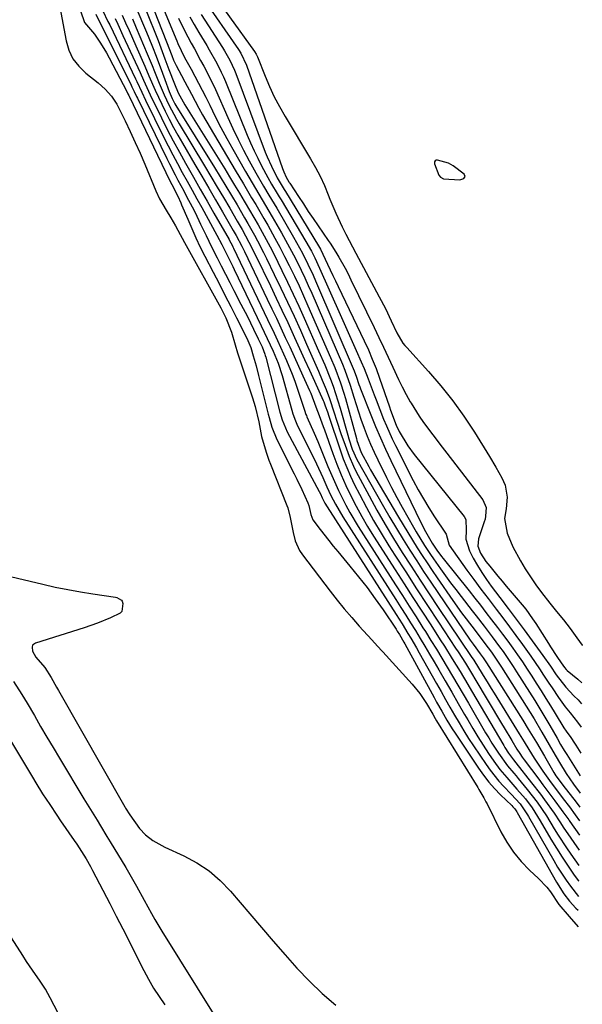
# Model space of a CAD drawing. Units: inches. Extents: x 1883932 to 1889128, y 379148 to 384385.
# Drawn here: x 1888904 to 1889073, y 380614 to 380908 of the extents above; entities that cross this region are included whole.
import ezdxf

# ---------------------------------------------------------------- set-up
doc = ezdxf.new("R2010")
doc.units = ezdxf.units.IN
doc.header["$MEASUREMENT"] = 0
for name, color, linetype in [('1', 7, 'Continuous'), ('7', 7, 'Continuous'), ('8', 7, 'Continuous')]:
    doc.layers.add(name, color=color, linetype=linetype)

msp = doc.modelspace()

# ---------------------------------------------------------------- linework, layer by layer
at = {"layer": '1', "color": 18}
msp.add_polyline3d([(1889032.79, 380865.42, 1628), (1889029.48, 380866.35, 1628), (1889029.08, 380866.3, 1628), (1889028.78, 380866.15, 1628), (1889028.63, 380865.86, 1628), (1889028.61, 380865.2, 1628), (1889029.88, 380861.87, 1628), (1889030.38, 380861.24, 1628), (1889031.26, 380860.71, 1628), (1889036.22, 380860.42, 1628), (1889037.33, 380860.83, 1628), (1889037.74, 380861.46, 1628), (1889037.43, 380862.15, 1628), (1889034.14, 380864.62, 1628), (1889032.79, 380865.42, 1628)], dxfattribs=at)
at = {"layer": '7', "color": 18}
for points in [[(1888959.28, 380914.93, 1632), (1888969.9, 380899.42, 1632), (1888970.61, 380898.31, 1632), (1888972.3, 380894.77, 1632), (1888983.06, 380863.85, 1632), (1888983.47, 380862.8, 1632), (1888984.22, 380861.22, 1632), (1888984.99, 380859.89, 1632), (1888985.13, 380859.67, 1632), (1888985.27, 380859.45, 1632), (1888987.88, 380855.44, 1632), (1888989.33, 380853.23, 1632), (1888990.8, 380851.02, 1632), (1888992.29, 380848.83, 1632), (1888993.79, 380846.65, 1632), (1888996.79, 380842.32, 1632), (1888997.37, 380841.46, 1632), (1888999.03, 380838.85, 1632), (1888999.94, 380837.33, 1632), (1889001.84, 380833.99, 1632), (1889002.73, 380832.29, 1632), (1889003.59, 380830.57, 1632), (1889010.51, 380816.27, 1632), (1889011.93, 380813.31, 1632), (1889013.33, 380810.35, 1632), (1889014.72, 380807.37, 1632), (1889016.09, 380804.39, 1632), (1889017.79, 380800.74, 1632), (1889018.91, 380798.47, 1632), (1889020.1, 380796.23, 1632), (1889021.33, 380794.02, 1632), (1889021.56, 380793.63, 1632), (1889023.99, 380789.71, 1632), (1889025.31, 380787.81, 1632), (1889028.08, 380784.12, 1632), (1889030.9, 380780.46, 1632), (1889032.31, 380778.63, 1632), (1889043.07, 380764.69, 1632), (1889044.03, 380762.38, 1632), (1889043.91, 380759.79, 1632), (1889043.72, 380758.94, 1632), (1889043.47, 380758.1, 1632), (1889041.72, 380752.99, 1632), (1889041.58, 380750.81, 1632), (1889042.35, 380748.76, 1632), (1889043.95, 380746.26, 1632), (1889045.13, 380744.82, 1632), (1889047.6, 380741.85, 1632), (1889048.83, 380740.37, 1632), (1889050.08, 380738.89, 1632), (1889054.81, 380733.28, 1632), (1889055.91, 380731.91, 1632), (1889057.98, 380729.09, 1632), (1889058.95, 380727.63, 1632), (1889062.72, 380721.7, 1632), (1889063.35, 380720.72, 1632), (1889065.26, 380717.8, 1632), (1889066.54, 380715.86, 1632), (1889067.51, 380714.47, 1632), (1889067.99, 380713.95, 1632), (1889068.34, 380713.63, 1632), (1889071.49, 380710.96, 1632), (1889072.67, 380709.87, 1632)], [(1888922.62, 380911.03, 1658), (1888923.86, 380907.51, 1658), (1888925.65, 380905.49, 1658), (1888926.76, 380904.06, 1658), (1888928.62, 380901.37, 1658), (1888930.38, 380898.48, 1658), (1888931.2, 380897, 1658), (1888936.45, 380886.93, 1658), (1888936.82, 380886.21, 1658), (1888937.08, 380885.68, 1658), (1888937.17, 380885.5, 1658), (1888949.4, 380860.14, 1658), (1888949.95, 380859.03, 1658), (1888951.73, 380855.55, 1658), (1888952.62, 380853.61, 1658), (1888952.9, 380852.96, 1658), (1888954.7, 380848.65, 1658), (1888955.91, 380845.85, 1658), (1888957.17, 380843.08, 1658), (1888958.49, 380840.34, 1658), (1888959.86, 380837.61, 1658), (1888962.35, 380832.8, 1658), (1888964.1, 380829.39, 1658), (1888965.86, 380825.97, 1658), (1888967.6, 380822.55, 1658), (1888969.34, 380819.13, 1658), (1888972.42, 380813.05, 1658), (1888973.56, 380810.28, 1658), (1888974.32, 380807.77, 1658), (1888975.16, 380804.83, 1658), (1888975.94, 380801.88, 1658), (1888978.83, 380790.3, 1658), (1888979.09, 380789.33, 1658), (1888979.93, 380786.44, 1658), (1888981.43, 380782.74, 1658), (1888986.59, 380772.43, 1658), (1888987.36, 380770.87, 1658), (1888988.85, 380767.75, 1658), (1888990.68, 380763.76, 1658), (1888990.96, 380763, 1658), (1888991.54, 380760.27, 1658), (1888992.18, 380758.68, 1658), (1888994.36, 380755.79, 1658), (1888996.96, 380752.48, 1658), (1888998.29, 380750.84, 1658), (1888999.63, 380749.22, 1658), (1889003.28, 380744.85, 1658), (1889005.88, 380741.66, 1658), (1889008.41, 380738.41, 1658), (1889010.83, 380735.08, 1658), (1889013.2, 380731.71, 1658), (1889017.1, 380725.95, 1658), (1889017.46, 380725.42, 1658), (1889018.14, 380724.34, 1658), (1889019.44, 380722.12, 1658), (1889019.75, 380721.56, 1658), (1889028.49, 380705.51, 1658), (1889029.24, 380704.15, 1658), (1889030.74, 380701.43, 1658), (1889032.28, 380698.74, 1658), (1889033.9, 380696.1, 1658), (1889034.76, 380694.8, 1658), (1889041.79, 380684.37, 1658), (1889043.3, 380682.27, 1658), (1889044.89, 380680.23, 1658), (1889046.6, 380678.3, 1658), (1889048.39, 380676.43, 1658), (1889051.74, 380673.15, 1658), (1889052.09, 380672.8, 1658), (1889052.65, 380672.21, 1658), (1889053.08, 380671.62, 1658), (1889053.27, 380671.31, 1658), (1889053.37, 380671.15, 1658), (1889065.09, 380650.22, 1658), (1889067.32, 380646.72, 1658), (1889069.02, 380644.53, 1658), (1889070.9, 380642.51, 1658), (1889071.64, 380641.83, 1658)], [(1888927.23, 380909.99, 1656), (1888937.76, 380888.78, 1656), (1888938, 380888.3, 1656), (1888938.71, 380886.84, 1656), (1888939.41, 380885.38, 1656), (1888939.65, 380884.89, 1656), (1888948.44, 380866.85, 1656), (1888949.26, 380865.21, 1656), (1888950.94, 380861.95, 1656), (1888951.8, 380860.33, 1656), (1888953.54, 380857.11, 1656), (1888954.39, 380855.48, 1656), (1888956.03, 380852.35, 1656), (1888956.9, 380850.65, 1656), (1888958.57, 380847.23, 1656), (1888960.2, 380843.78, 1656), (1888961.02, 380842.06, 1656), (1888962.72, 380838.65, 1656), (1888963.5, 380837.13, 1656), (1888964.77, 380834.67, 1656), (1888966.03, 380832.21, 1656), (1888967.3, 380829.76, 1656), (1888968.57, 380827.31, 1656), (1888970.66, 380823.26, 1656), (1888972.58, 380819.5, 1656), (1888973.52, 380817.61, 1656), (1888974.45, 380815.72, 1656), (1888975.83, 380812.85, 1656), (1888976.96, 380810.46, 1656), (1888977.82, 380808.28, 1656), (1888977.95, 380807.83, 1656), (1888978.08, 380807.38, 1656), (1888982.34, 380790.9, 1656), (1888983, 380788.65, 1656), (1888984.49, 380785.06, 1656), (1888994.06, 380767.2, 1656), (1888994.45, 380766.44, 1656), (1888995, 380765.27, 1656), (1888995.78, 380763.7, 1656), (1888996.44, 380762.56, 1656), (1889017.09, 380730.39, 1656), (1889018.89, 380727.54, 1656), (1889020.66, 380724.68, 1656), (1889021.52, 380723.24, 1656), (1889023.22, 380720.34, 1656), (1889024.05, 380718.88, 1656), (1889029.22, 380709.69, 1656), (1889030.55, 380707.33, 1656), (1889031.88, 380704.97, 1656), (1889033.22, 380702.61, 1656), (1889034.56, 380700.25, 1656), (1889035.93, 380697.91, 1656), (1889037.33, 380695.59, 1656), (1889038.79, 380693.3, 1656), (1889040.28, 380691.04, 1656), (1889044.06, 380685.45, 1656), (1889045.27, 380683.75, 1656), (1889047.89, 380680.51, 1656), (1889049.29, 380678.96, 1656), (1889051.54, 380676.61, 1656), (1889054.22, 380673.7, 1656), (1889056.45, 380670.44, 1656), (1889056.78, 380669.87, 1656), (1889064.27, 380656.76, 1656), (1889065.46, 380654.77, 1656), (1889067.98, 380650.9, 1656), (1889069.31, 380649.02, 1656), (1889071.71, 380646.01, 1656)], [(1888929.34, 380911.03, 1654), (1888930.85, 380907.85, 1654), (1888931.35, 380906.79, 1654), (1888939.09, 380890.65, 1654), (1888939.47, 380889.86, 1654), (1888940.97, 380886.67, 1654), (1888942.11, 380884.29, 1654), (1888947.51, 380873.3, 1654), (1888948.86, 380870.62, 1654), (1888950.23, 380867.94, 1654), (1888951.64, 380865.29, 1654), (1888953.08, 380862.66, 1654), (1888954.54, 380860.03, 1654), (1888956, 380857.4, 1654), (1888957.45, 380854.77, 1654), (1888958.9, 380852.14, 1654), (1888963.46, 380843.84, 1654), (1888964.92, 380841.05, 1654), (1888966.81, 380837.35, 1654), (1888967.85, 380835.3, 1654), (1888968.25, 380834.47, 1654), (1888968.66, 380833.64, 1654), (1888976.74, 380816.79, 1654), (1888978.53, 380813.01, 1654), (1888980.27, 380809.2, 1654), (1888981.75, 380805.58, 1654), (1888982.96, 380801.87, 1654), (1888985.88, 380791.51, 1654), (1888986.2, 380790.43, 1654), (1888986.95, 380788.32, 1654), (1888987.18, 380787.81, 1654), (1888987.42, 380787.3, 1654), (1888993.27, 380775.42, 1654), (1888995.17, 380771.37, 1654), (1888996.38, 380768.61, 1654), (1888997.6, 380765.97, 1654), (1888998.92, 380763.38, 1654), (1889001.12, 380759.63, 1654), (1889017.03, 380734.81, 1654), (1889018.5, 380732.5, 1654), (1889019.97, 380730.19, 1654), (1889021.43, 380727.87, 1654), (1889022.88, 380725.55, 1654), (1889024.31, 380723.22, 1654), (1889025.73, 380720.89, 1654), (1889027.13, 380718.53, 1654), (1889028.51, 380716.17, 1654), (1889029.87, 380713.82, 1654), (1889031.81, 380710.47, 1654), (1889033.75, 380707.11, 1654), (1889035.68, 380703.76, 1654), (1889037.62, 380700.4, 1654), (1889038.53, 380698.81, 1654), (1889040.03, 380696.27, 1654), (1889041.57, 380693.75, 1654), (1889043.17, 380691.26, 1654), (1889044.8, 380688.79, 1654), (1889046.37, 380686.47, 1654), (1889048.2, 380683.97, 1654), (1889050.2, 380681.6, 1654), (1889053.29, 380678.12, 1654), (1889055.79, 380675.22, 1654), (1889057.83, 380672.47, 1654), (1889060.25, 380668.59, 1654), (1889063.42, 380663.17, 1654), (1889065.09, 380660.41, 1654), (1889066.81, 380657.69, 1654), (1889068.6, 380655.01, 1654), (1889070.44, 380652.36, 1654), (1889071.66, 380650.67, 1654), (1889071.77, 380650.51, 1654)], [(1888933.02, 380908.71, 1652), (1888933.79, 380907.02, 1652), (1888935.34, 380903.65, 1652), (1888940.45, 380892.54, 1652), (1888941.47, 380890.32, 1652), (1888942.98, 380887, 1652), (1888944.01, 380884.79, 1652), (1888944.55, 380883.7, 1652), (1888946.87, 380878.98, 1652), (1888948.6, 380875.55, 1652), (1888950.37, 380872.14, 1652), (1888952.21, 380868.76, 1652), (1888954.08, 380865.41, 1652), (1888956.44, 380861.29, 1652), (1888958.49, 380857.69, 1652), (1888960.54, 380854.09, 1652), (1888962.58, 380850.49, 1652), (1888967.08, 380842.57, 1652), (1888967.25, 380842.25, 1652), (1888967.59, 380841.63, 1652), (1888968.08, 380840.67, 1652), (1888968.24, 380840.35, 1652), (1888968.4, 380840.03, 1652), (1888977.64, 380820.75, 1652), (1888978.62, 380818.69, 1652), (1888980.56, 380814.57, 1652), (1888981.58, 380812.38, 1652), (1888983.41, 380808.36, 1652), (1888984.29, 380806.34, 1652), (1888986, 380802.28, 1652), (1888986.8, 380800.22, 1652), (1888988.21, 380796.05, 1652), (1888989.64, 380791.47, 1652), (1888990.1, 380790.19, 1652), (1888990.23, 380789.87, 1652), (1888990.36, 380789.56, 1652), (1888992.55, 380784.62, 1652), (1888993.62, 380782.15, 1652), (1888994.68, 380779.67, 1652), (1888995.71, 380777.17, 1652), (1888996.71, 380774.67, 1652), (1888997.82, 380771.95, 1652), (1888999.83, 380767.46, 1652), (1889002.04, 380763.07, 1652), (1889003.22, 380760.91, 1652), (1889005.77, 380756.7, 1652), (1889016.95, 380739.24, 1652), (1889019, 380736.04, 1652), (1889021.05, 380732.83, 1652), (1889023.1, 380729.62, 1652), (1889025.14, 380726.41, 1652), (1889025.88, 380725.25, 1652), (1889027.54, 380722.61, 1652), (1889029.19, 380719.96, 1652), (1889030.81, 380717.29, 1652), (1889032.42, 380714.62, 1652), (1889034.01, 380711.93, 1652), (1889035.6, 380709.24, 1652), (1889037.17, 380706.55, 1652), (1889038.75, 380703.85, 1652), (1889043.91, 380694.98, 1652), (1889044.84, 380693.42, 1652), (1889045.79, 380691.87, 1652), (1889047.78, 380688.83, 1652), (1889050.48, 380685.08, 1652), (1889052.37, 380682.83, 1652), (1889053, 380682.08, 1652), (1889053.63, 380681.32, 1652), (1889056.36, 380678.03, 1652), (1889059.34, 380674.15, 1652), (1889062.08, 380670.08, 1652), (1889064.46, 380666.24, 1652), (1889065.65, 380664.32, 1652), (1889068.12, 380660.54, 1652), (1889069.4, 380658.67, 1652), (1889071.85, 380655.2, 1652)], [(1888938.18, 380908.6, 1648), (1888939.3, 380905.99, 1648), (1888940.42, 380903.38, 1648), (1888941.52, 380900.77, 1648), (1888942.61, 380898.15, 1648), (1888944.06, 380894.65, 1648), (1888944.78, 380892.9, 1648), (1888946.2, 380889.4, 1648), (1888947.66, 380885.92, 1648), (1888949.04, 380882.94, 1648), (1888951.33, 380878.59, 1648), (1888952.16, 380877.17, 1648), (1888959.78, 380864.59, 1648), (1888961.67, 380861.44, 1648), (1888963.56, 380858.28, 1648), (1888965.43, 380855.12, 1648), (1888967.29, 380851.95, 1648), (1888969.55, 380848.08, 1648), (1888970.98, 380845.58, 1648), (1888973.04, 380841.79, 1648), (1888974.98, 380837.94, 1648), (1888979.45, 380828.71, 1648), (1888981.2, 380825.06, 1648), (1888982.93, 380821.41, 1648), (1888984.64, 380817.75, 1648), (1888986.7, 380813.27, 1648), (1888988.19, 380809.99, 1648), (1888989.68, 380806.72, 1648), (1888991.17, 380803.45, 1648), (1888992.66, 380800.17, 1648), (1888995.29, 380794.36, 1648), (1888995.45, 380793.99, 1648), (1888995.9, 380792.84, 1648), (1888996.54, 380790.99, 1648), (1888996.98, 380789.68, 1648), (1889000.31, 380779.67, 1648), (1889001.27, 380777, 1648), (1889002.3, 380774.36, 1648), (1889003.45, 380771.77, 1648), (1889004.68, 380769.21, 1648), (1889006.13, 380766.35, 1648), (1889008.2, 380762.42, 1648), (1889010.35, 380758.54, 1648), (1889012.61, 380754.72, 1648), (1889014.94, 380750.94, 1648), (1889016.73, 380748.14, 1648), (1889019.97, 380743.11, 1648), (1889023.23, 380738.08, 1648), (1889026.5, 380733.06, 1648), (1889029.79, 380728.06, 1648), (1889034.9, 380720.33, 1648), (1889035.64, 380719.2, 1648), (1889037.83, 380715.76, 1648), (1889039.96, 380712.28, 1648), (1889040.65, 380711.12, 1648), (1889048.64, 380697.7, 1648), (1889049.4, 380696.43, 1648), (1889051.7, 380692.62, 1648), (1889053.25, 380690.1, 1648), (1889054.1, 380688.73, 1648), (1889054.86, 380687.62, 1648), (1889055.14, 380687.24, 1648), (1889055.42, 380686.87, 1648), (1889059.83, 380681.04, 1648), (1889061.04, 380679.43, 1648), (1889063.45, 380676.2, 1648), (1889064.64, 380674.58, 1648), (1889066.52, 380672.01, 1648), (1889067.02, 380671.33, 1648), (1889068.2, 380669.71, 1648), (1889068.76, 380668.93, 1648), (1889068.94, 380668.67, 1648), (1889069.13, 380668.4, 1648), (1889071.98, 380664.31, 1648)], [(1888939.53, 380911.43, 1646), (1888942.08, 380905.32, 1646), (1888942.84, 380903.48, 1646), (1888944.33, 380899.79, 1646), (1888945.06, 380897.94, 1646), (1888946.48, 380894.23, 1646), (1888947.18, 380892.36, 1646), (1888947.86, 380890.5, 1646), (1888949.18, 380886.91, 1646), (1888950.05, 380884.81, 1646), (1888950.88, 380883.22, 1646), (1888951.19, 380882.7, 1646), (1888962.73, 380864.13, 1646), (1888964.43, 380861.36, 1646), (1888966.13, 380858.58, 1646), (1888967.8, 380855.8, 1646), (1888969.47, 380853.01, 1646), (1888971.76, 380849.11, 1646), (1888972.75, 380847.39, 1646), (1888974.68, 380843.93, 1646), (1888975.62, 380842.19, 1646), (1888977.44, 380838.67, 1646), (1888978.32, 380836.9, 1646), (1888980.63, 380832.15, 1646), (1888982.63, 380827.99, 1646), (1888984.61, 380823.82, 1646), (1888986.55, 380819.63, 1646), (1888988.47, 380815.42, 1646), (1888990.32, 380811.3, 1646), (1888991.52, 380808.6, 1646), (1888992.7, 380805.89, 1646), (1888993.86, 380803.17, 1646), (1888995, 380800.45, 1646), (1888996.13, 380797.7, 1646), (1888997.19, 380794.96, 1646), (1888998.59, 380790.69, 1646), (1888999.27, 380788.54, 1646), (1889000.69, 380784.27, 1646), (1889001.42, 380782.15, 1646), (1889003, 380777.76, 1646), (1889004.33, 380774.74, 1646), (1889005.07, 380773.26, 1646), (1889009, 380765.91, 1646), (1889011.37, 380761.6, 1646), (1889013.81, 380757.32, 1646), (1889016.34, 380753.11, 1646), (1889018.94, 380748.94, 1646), (1889021.61, 380744.8, 1646), (1889024.29, 380740.68, 1646), (1889027, 380736.57, 1646), (1889029.74, 380732.48, 1646), (1889039.59, 380717.83, 1646), (1889040.34, 380716.69, 1646), (1889042.84, 380712.61, 1646), (1889044.62, 380709.69, 1646), (1889045.52, 380708.23, 1646), (1889046.42, 380706.78, 1646), (1889053.99, 380694.66, 1646), (1889055.44, 380692.3, 1646), (1889056.87, 380689.92, 1646), (1889058.48, 380687.33, 1646), (1889061.02, 380683.51, 1646), (1889063.55, 380680, 1646), (1889065.67, 380677.13, 1646), (1889067.11, 380675.24, 1646), (1889068.99, 380672.79, 1646), (1889070.75, 380670.43, 1646), (1889072.05, 380668.61, 1646)], [(1888942.14, 380911.29, 1644), (1888945.84, 380902.1, 1644), (1888946.69, 380899.95, 1644), (1888947.9, 380896.71, 1644), (1888949.1, 380893.46, 1644), (1888950.71, 380889.21, 1644), (1888951.86, 380886.5, 1644), (1888953.9, 380882.94, 1644), (1888965.78, 380863.71, 1644), (1888967.26, 380861.31, 1644), (1888968.73, 380858.9, 1644), (1888970.19, 380856.48, 1644), (1888971.65, 380854.06, 1644), (1888971.95, 380853.55, 1644), (1888973.24, 380851.37, 1644), (1888974.51, 380849.19, 1644), (1888975.76, 380847, 1644), (1888977, 380844.8, 1644), (1888978.21, 380842.58, 1644), (1888979.4, 380840.36, 1644), (1888980.55, 380838.11, 1644), (1888981.68, 380835.85, 1644), (1888982.92, 380833.33, 1644), (1888984.63, 380829.79, 1644), (1888986.31, 380826.24, 1644), (1888987.96, 380822.67, 1644), (1888989.57, 380819.09, 1644), (1888993.91, 380809.31, 1644), (1888995.73, 380805.09, 1644), (1888997.42, 380800.81, 1644), (1888998.22, 380798.65, 1644), (1888999.67, 380794.29, 1644), (1889000.33, 380792.09, 1644), (1889002.62, 380784.01, 1644), (1889002.93, 380782.97, 1644), (1889003.98, 380779.88, 1644), (1889005.35, 380776.76, 1644), (1889013.35, 380762.66, 1644), (1889015.25, 380759.36, 1644), (1889017.19, 380756.09, 1644), (1889019.18, 380752.84, 1644), (1889021.2, 380749.62, 1644), (1889023.26, 380746.42, 1644), (1889025.34, 380743.24, 1644), (1889027.45, 380740.07, 1644), (1889029.58, 380736.92, 1644), (1889039.3, 380722.73, 1644), (1889040.19, 380721.45, 1644), (1889042.27, 380718.63, 1644), (1889043.19, 380717.4, 1644), (1889043.8, 380716.51, 1644), (1889044, 380716.21, 1644), (1889044.19, 380715.91, 1644), (1889055.01, 380698.78, 1644), (1889056.68, 380696.09, 1644), (1889059.11, 380692.01, 1644), (1889061.52, 380687.92, 1644), (1889064.35, 380683.1, 1644), (1889064.94, 380682.12, 1644), (1889067.69, 380678.36, 1644), (1889070.31, 380675.07, 1644), (1889071.32, 380673.77, 1644), (1889072.11, 380672.72, 1644)], [(1888944.72, 380911.13, 1642), (1888949.46, 380898.94, 1642), (1888949.58, 380898.63, 1642), (1888949.92, 380897.69, 1642), (1888950.5, 380896.27, 1642), (1888951.06, 380895.09, 1642), (1888951.26, 380894.7, 1642), (1888952.85, 380891.7, 1642), (1888953.85, 380889.81, 1642), (1888955.86, 380886.04, 1642), (1888958.06, 380881.93, 1642), (1888959.16, 380879.94, 1642), (1888961.43, 380876.01, 1642), (1888968.93, 380863.34, 1642), (1888971.38, 380859.22, 1642), (1888973.83, 380855.11, 1642), (1888975.06, 380853.05, 1642), (1888977.47, 380848.92, 1642), (1888978.66, 380846.84, 1642), (1888980.82, 380842.97, 1642), (1888982.29, 380840.27, 1642), (1888983.7, 380837.55, 1642), (1888985.09, 380834.8, 1642), (1888986.64, 380831.61, 1642), (1888988.03, 380828.69, 1642), (1888989.38, 380825.75, 1642), (1888990.7, 380822.79, 1642), (1888997.49, 380807.3, 1642), (1888998.76, 380804.29, 1642), (1889000.46, 380799.7, 1642), (1889001.45, 380796.59, 1642), (1889001.91, 380795.02, 1642), (1889005.21, 380783.07, 1642), (1889005.39, 380782.45, 1642), (1889006.66, 380778.84, 1642), (1889008.91, 380774.62, 1642), (1889009.46, 380773.68, 1642), (1889017.8, 380759.51, 1642), (1889019.18, 380757.19, 1642), (1889020.57, 380754.88, 1642), (1889021.99, 380752.59, 1642), (1889023.43, 380750.3, 1642), (1889024.89, 380748.03, 1642), (1889026.37, 380745.78, 1642), (1889027.88, 380743.54, 1642), (1889029.41, 380741.32, 1642), (1889034.1, 380734.58, 1642), (1889036.72, 380730.9, 1642), (1889038.06, 380729.09, 1642), (1889040.72, 380725.55, 1642), (1889043.68, 380721.67, 1642), (1889045.62, 380719.07, 1642), (1889047.47, 380716.4, 1642), (1889048.65, 380714.58, 1642), (1889056.04, 380702.92, 1642), (1889058.4, 380699.11, 1642), (1889060.76, 380695.14, 1642), (1889061.86, 380693.26, 1642), (1889064.04, 380689.49, 1642), (1889066.01, 380686.07, 1642), (1889068.04, 380682.75, 1642), (1889070.22, 380679.54, 1642), (1889072.17, 380676.91, 1642)], [(1888951.96, 380908.81, 1638), (1888953.77, 380905.13, 1638), (1888955.77, 380901.32, 1638), (1888956.71, 380899.61, 1638), (1888958.58, 380896.18, 1638), (1888959.52, 380894.46, 1638), (1888961.33, 380891, 1638), (1888962.99, 380887.46, 1638), (1888966.71, 380879.1, 1638), (1888968.22, 380875.82, 1638), (1888969.78, 380872.56, 1638), (1888971.42, 380869.35, 1638), (1888973.12, 380866.17, 1638), (1888975.12, 380862.53, 1638), (1888977.41, 380858.53, 1638), (1888978.99, 380855.89, 1638), (1888981.35, 380851.93, 1638), (1888986.41, 380843.32, 1638), (1888988.21, 380840.14, 1638), (1888989.07, 380838.52, 1638), (1888990.72, 380835.26, 1638), (1888992.26, 380831.95, 1638), (1888992.99, 380830.27, 1638), (1889004.56, 380803.25, 1638), (1889004.67, 380802.99, 1638), (1889005.17, 380801.65, 1638), (1889005.99, 380799.16, 1638), (1889006.22, 380798.54, 1638), (1889006.45, 380797.93, 1638), (1889009.54, 380790.09, 1638), (1889010.95, 380786.64, 1638), (1889012.4, 380783.21, 1638), (1889013.93, 380779.81, 1638), (1889015.52, 380776.43, 1638), (1889024.47, 380757.86, 1638), (1889025.85, 380755.17, 1638), (1889027.86, 380751.68, 1638), (1889029.32, 380749.57, 1638), (1889030.72, 380747.7, 1638), (1889031.21, 380747.09, 1638), (1889038.93, 380737.43, 1638), (1889040.63, 380735.29, 1638), (1889042.33, 380733.14, 1638), (1889044.01, 380730.98, 1638), (1889045.69, 380728.81, 1638), (1889047.47, 380726.48, 1638), (1889048.99, 380724.45, 1638), (1889050.5, 380722.4, 1638), (1889052, 380720.33, 1638), (1889053.46, 380718.25, 1638), (1889054.91, 380716.16, 1638), (1889056.32, 380714.04, 1638), (1889057.71, 380711.91, 1638), (1889059.07, 380709.79, 1638), (1889060.51, 380707.53, 1638), (1889061.94, 380705.26, 1638), (1889063.36, 380702.98, 1638), (1889064.76, 380700.69, 1638), (1889067.34, 380696.48, 1638), (1889068.06, 380695.41, 1638), (1889069.36, 380693.59, 1638), (1889070.51, 380691.88, 1638), (1889070.87, 380691.3, 1638), (1889072.36, 380688.83, 1638)], [(1888955.33, 380909.26, 1636), (1888956.68, 380906.91, 1636), (1888958.04, 380904.58, 1636), (1888960.39, 380900.66, 1636), (1888961.16, 380899.34, 1636), (1888963.4, 380895.35, 1636), (1888964.77, 380892.64, 1636), (1888965.4, 380891.25, 1636), (1888965.99, 380889.85, 1636), (1888972.52, 380873.83, 1636), (1888973.51, 380871.49, 1636), (1888974.56, 380869.17, 1636), (1888975.67, 380866.89, 1636), (1888976.83, 380864.63, 1636), (1888978.7, 380861.13, 1636), (1888979.8, 380859.2, 1636), (1888981.52, 380856.35, 1636), (1888982.1, 380855.4, 1636), (1888982.67, 380854.44, 1636), (1888990.12, 380842.01, 1636), (1888991.76, 380839.09, 1636), (1888992.78, 380837.1, 1636), (1888994.2, 380834.06, 1636), (1889000.35, 380820.16, 1636), (1889001.55, 380817.47, 1636), (1889002.74, 380814.78, 1636), (1889003.94, 380812.09, 1636), (1889005.14, 380809.4, 1636), (1889006.64, 380806.03, 1636), (1889007.51, 380804, 1636), (1889008.72, 380800.86, 1636), (1889009.31, 380799.29, 1636), (1889010.51, 380796.14, 1636), (1889011.12, 380794.58, 1636), (1889013.36, 380788.85, 1636), (1889014.18, 380786.85, 1636), (1889015.94, 380782.92, 1636), (1889016.89, 380780.99, 1636), (1889022.23, 380770.5, 1636), (1889023.71, 380767.72, 1636), (1889025.26, 380764.98, 1636), (1889026.91, 380762.29, 1636), (1889028.62, 380759.64, 1636), (1889031.92, 380754.71, 1636), (1889032.08, 380754.39, 1636), (1889032.94, 380751.12, 1636), (1889038.32, 380743.66, 1636), (1889040.4, 380740.81, 1636), (1889042.5, 380737.97, 1636), (1889044.62, 380735.15, 1636), (1889047.04, 380731.95, 1636), (1889049.03, 380729.33, 1636), (1889051.01, 380726.71, 1636), (1889052.96, 380724.06, 1636), (1889054.9, 380721.41, 1636), (1889057.4, 380717.93, 1636), (1889060, 380714.15, 1636), (1889061.26, 380712.24, 1636), (1889062.82, 380709.86, 1636), (1889063.78, 380708.41, 1636), (1889065.74, 380705.54, 1636), (1889067.76, 380702.72, 1636), (1889069.21, 380700.91, 1636), (1889071.37, 380698.18, 1636), (1889072.47, 380696.63, 1636)], [(1888958.74, 380909.92, 1634), (1888965.11, 380900.02, 1634), (1888965.69, 380899.1, 1634), (1888967.31, 380896.26, 1634), (1888968.7, 380893.3, 1634), (1888969.11, 380892.29, 1634), (1888977.95, 380868.75, 1634), (1888978.51, 380867.33, 1634), (1888979.75, 380864.54, 1634), (1888981.52, 380861.07, 1634), (1888983.62, 380857.54, 1634), (1888983.97, 380856.95, 1634), (1888993.88, 380840.7, 1634), (1888994.48, 380839.66, 1634), (1888996.61, 380835.22, 1634), (1888998.19, 380831.86, 1634), (1888998.98, 380830.18, 1634), (1888999.78, 380828.5, 1634), (1889007.53, 380812.3, 1634), (1889008.79, 380809.56, 1634), (1889009.98, 380806.78, 1634), (1889011.09, 380803.97, 1634), (1889012.13, 380801.13, 1634), (1889015.11, 380792.56, 1634), (1889015.47, 380791.53, 1634), (1889017.12, 380787.05, 1634), (1889018.06, 380785.1, 1634), (1889020.57, 380780.82, 1634), (1889022.47, 380778.25, 1634), (1889037.46, 380759.66, 1634), (1889037.95, 380758.78, 1634), (1889038.03, 380755.65, 1634), (1889038, 380752.94, 1634), (1889039.03, 380749.42, 1634), (1889040.2, 380747.23, 1634), (1889041.43, 380745.05, 1634), (1889042.73, 380742.92, 1634), (1889044.13, 380740.85, 1634), (1889045.6, 380738.82, 1634), (1889048.17, 380735.42, 1634), (1889050.61, 380732.2, 1634), (1889053.03, 380728.97, 1634), (1889055.44, 380725.73, 1634), (1889057.84, 380722.48, 1634), (1889061.04, 380718.12, 1634), (1889063.34, 380714.86, 1634), (1889065.05, 380712.31, 1634), (1889067.89, 380708.62, 1634), (1889070.35, 380706.07, 1634), (1889071.57, 380704.79, 1634), (1889072.58, 380703.64, 1634)], [(1888896.08, 380743.05, 1662), (1888911.32, 380739.43, 1662), (1888915.06, 380738.59, 1662), (1888918.81, 380737.81, 1662), (1888922.57, 380737.14, 1662), (1888926.35, 380736.52, 1662), (1888933.11, 380735.51, 1662), (1888933.51, 380735.42, 1662), (1888934.89, 380734.68, 1662), (1888935.12, 380734.39, 1662), (1888935.32, 380733.67, 1662), (1888934.98, 380731.27, 1662), (1888934.48, 380730.73, 1662), (1888931.59, 380729.32, 1662), (1888927.69, 380727.75, 1662), (1888923.72, 380726.39, 1662), (1888909.14, 380721.83, 1662), (1888908.27, 380721.14, 1662), (1888908.11, 380720.63, 1662), (1888908.27, 380719.38, 1662), (1888909.28, 380717.61, 1662), (1888911.92, 380714.49, 1662), (1888913.82, 380711.46, 1662), (1888915.44, 380708.6, 1662), (1888915.99, 380707.64, 1662), (1888935.92, 380672.77, 1662), (1888936.12, 380672.43, 1662), (1888937.37, 380670.38, 1662), (1888940.24, 380666.36, 1662), (1888942.11, 380664.39, 1662), (1888944.26, 380662.7, 1662), (1888947.83, 380660.68, 1662), (1888953.53, 380658.12, 1662), (1888957.44, 380656.03, 1662), (1888961.13, 380653.63, 1662), (1888964.45, 380650.75, 1662), (1888967.55, 380647.57, 1662), (1888973.31, 380640.75, 1662), (1888976.8, 380636.66, 1662), (1888980.32, 380632.58, 1662), (1888983.86, 380628.53, 1662), (1888987.43, 380624.5, 1662), (1888991.13, 380620.62, 1662), (1888994.98, 380616.91, 1662), (1888999.07, 380613.46, 1662)], [(1888902.55, 380710.35, 1664), (1888905.09, 380706.46, 1664), (1888905.89, 380705.14, 1664), (1888906.68, 380703.8, 1664), (1888908.82, 380700.09, 1664), (1888910.68, 380696.89, 1664), (1888912.54, 380693.7, 1664), (1888914.43, 380690.53, 1664), (1888916.32, 380687.36, 1664), (1888923.63, 380675.21, 1664), (1888924.61, 380673.59, 1664), (1888925.59, 380671.98, 1664), (1888927.57, 380668.76, 1664), (1888928.57, 380667.16, 1664), (1888930.55, 380663.94, 1664), (1888931.53, 380662.33, 1664), (1888936.21, 380654.65, 1664), (1888937.03, 380653.27, 1664), (1888939.4, 380649.07, 1664), (1888941.69, 380644.82, 1664), (1888943.84, 380640.86, 1664), (1888944.85, 380639.08, 1664), (1888946.95, 380635.59, 1664), (1888962.81, 380610.18, 1664)], [(1888900.16, 380695.17, 1666), (1888908.23, 380681.65, 1666), (1888909.23, 380679.99, 1666), (1888911.28, 380676.71, 1666), (1888913.4, 380673.47, 1666), (1888915.56, 380670.26, 1666), (1888916.65, 380668.66, 1666), (1888920.74, 380662.71, 1666), (1888921.47, 380661.62, 1666), (1888922.9, 380659.42, 1666), (1888924.28, 380657.19, 1666), (1888925.57, 380654.92, 1666), (1888926.19, 380653.76, 1666), (1888931.35, 380643.84, 1666), (1888933.32, 380640.04, 1666), (1888935.26, 380636.24, 1666), (1888941.57, 380623.85, 1666), (1888943, 380621.19, 1666), (1888944.51, 380618.57, 1666), (1888946.14, 380616.03, 1666), (1888947.84, 380613.53, 1666)], [(1888923, 380597.46, 1666), (1888913.57, 380615.61, 1666), (1888912.12, 380618.19, 1666), (1888910.51, 380620.66, 1666), (1888908.22, 380623.96, 1666), (1888906.46, 380626.56, 1666), (1888905.31, 380628.32, 1666), (1888894.72, 380644.73, 1666)]]:
    msp.add_polyline3d(points, dxfattribs=at)
at = {"layer": '8', "color": 18}
for points in [[(1888959.69, 380919.7, 1630), (1888974.75, 380898.84, 1630), (1888975.21, 380898.09, 1630), (1888975.5, 380897.49, 1630), (1888975.59, 380897.28, 1630), (1888977.89, 380891.45, 1630), (1888979.2, 380888.36, 1630), (1888980.62, 380885.32, 1630), (1888982.18, 380882.36, 1630), (1888983.84, 380879.44, 1630), (1888991.52, 380866.77, 1630), (1888993, 380864.16, 1630), (1888994.38, 380861.51, 1630), (1888995.62, 380858.78, 1630), (1888996.76, 380856.01, 1630), (1888997.29, 380854.63, 1630), (1888999.01, 380850.44, 1630), (1889000.96, 380846.34, 1630), (1889002.05, 380844.22, 1630), (1889004.04, 380840.41, 1630), (1889005.05, 380838.51, 1630), (1889012.06, 380825.47, 1630), (1889013.9, 380821.91, 1630), (1889015.62, 380818.29, 1630), (1889017.33, 380814.66, 1630), (1889019.15, 380811.6, 1630), (1889019.69, 380810.91, 1630), (1889020.27, 380810.23, 1630), (1889026.8, 380803.09, 1630), (1889030.53, 380798.76, 1630), (1889034.1, 380794.31, 1630), (1889037.42, 380789.67, 1630), (1889040.56, 380784.9, 1630), (1889045.05, 380777.66, 1630), (1889046.94, 380774.48, 1630), (1889048.72, 380771.23, 1630), (1889049.77, 380769.02, 1630), (1889050.38, 380765.46, 1630), (1889050.04, 380762.03, 1630), (1889049.58, 380759.12, 1630), (1889050.33, 380754.74, 1630), (1889052.03, 380750.61, 1630), (1889054.33, 380746.45, 1630), (1889055.77, 380744, 1630), (1889057.29, 380741.59, 1630), (1889058.91, 380739.26, 1630), (1889060.61, 380736.97, 1630), (1889063.12, 380733.76, 1630), (1889065.15, 380731.23, 1630), (1889067.2, 380728.72, 1630), (1889069.19, 380726.15, 1630), (1889071.22, 380723.4, 1630), (1889072.78, 380721.17, 1630), (1889072.84, 380721.07, 1630)], [(1888916.47, 380912.15, 1660), (1888918.29, 380902.09, 1660), (1888919.13, 380899.27, 1660), (1888920.34, 380896.68, 1660), (1888922.09, 380894.42, 1660), (1888924.2, 380892.37, 1660), (1888927.87, 380889.5, 1660), (1888929.97, 380887.58, 1660), (1888931.88, 380885.47, 1660), (1888933.47, 380883.14, 1660), (1888934.14, 380881.89, 1660), (1888935.99, 380878.07, 1660), (1888937.52, 380874.87, 1660), (1888939, 380871.65, 1660), (1888940.44, 380868.4, 1660), (1888941.84, 380865.14, 1660), (1888945.17, 380857.19, 1660), (1888946.25, 380854.81, 1660), (1888948.27, 380851.35, 1660), (1888949.68, 380849.05, 1660), (1888951.02, 380846.72, 1660), (1888951.76, 380845.41, 1660), (1888953.8, 380841.74, 1660), (1888964.63, 380822.18, 1660), (1888965.16, 380821.17, 1660), (1888966.16, 380819.12, 1660), (1888967.79, 380814.89, 1660), (1888968.9, 380811.09, 1660), (1888969.66, 380808.67, 1660), (1888974.11, 380795.23, 1660), (1888974.89, 380792.64, 1660), (1888975.96, 380788.03, 1660), (1888976.8, 380783.67, 1660), (1888978.19, 380778.9, 1660), (1888979.04, 380776.56, 1660), (1888979.49, 380775.4, 1660), (1888984.43, 380763, 1660), (1888984.69, 380762.28, 1660), (1888985.39, 380759.35, 1660), (1888986.24, 380754.94, 1660), (1888986.89, 380752.42, 1660), (1888988.22, 380749.53, 1660), (1888989.1, 380748.19, 1660), (1888997.34, 380737.36, 1660), (1888999.44, 380734.68, 1660), (1889001.58, 380732.03, 1660), (1889003.8, 380729.44, 1660), (1889006.07, 380726.9, 1660), (1889009.85, 380722.77, 1660), (1889010.67, 380721.86, 1660), (1889012.72, 380719.6, 1660), (1889013.13, 380719.15, 1660), (1889021.86, 380709.56, 1660), (1889024.17, 380706.75, 1660), (1889026.19, 380703.71, 1660), (1889028.05, 380700.57, 1660), (1889028.83, 380699.2, 1660), (1889029.24, 380698.53, 1660), (1889041.54, 380678.56, 1660), (1889041.91, 380677.96, 1660), (1889043.34, 380675.54, 1660), (1889044.01, 380674.31, 1660), (1889044.33, 380673.68, 1660), (1889048.5, 380665.31, 1660), (1889050.28, 380662.18, 1660), (1889052.27, 380659.2, 1660), (1889054.56, 380656.45, 1660), (1889057.07, 380653.86, 1660), (1889059.72, 380651.39, 1660), (1889062.21, 380648.76, 1660), (1889063.32, 380647.33, 1660), (1889065.84, 380643.54, 1660), (1889068.92, 380639.94, 1660), (1889071.57, 380636.86, 1660)], [(1888935.11, 380909.78, 1650), (1888936.13, 380907.48, 1650), (1888937.15, 380905.18, 1650), (1888938.17, 380902.88, 1650), (1888939.18, 380900.58, 1650), (1888941.87, 380894.45, 1650), (1888943.11, 380891.6, 1650), (1888944.97, 380887.32, 1650), (1888946.94, 380883.1, 1650), (1888947.97, 380881, 1650), (1888949.19, 380878.56, 1650), (1888950.46, 380876.15, 1650), (1888951.78, 380873.77, 1650), (1888953.13, 380871.41, 1650), (1888956.87, 380865.07, 1650), (1888958.94, 380861.53, 1650), (1888961.01, 380857.99, 1650), (1888963.07, 380854.44, 1650), (1888965.13, 380850.89, 1650), (1888968.32, 380845.33, 1650), (1888969.21, 380843.77, 1650), (1888970.88, 380840.59, 1650), (1888971.28, 380839.79, 1650), (1888971.68, 380838.99, 1650), (1888978.54, 380824.73, 1650), (1888979.91, 380821.87, 1650), (1888981.26, 380819.02, 1650), (1888982.6, 380816.16, 1650), (1888983.93, 380813.29, 1650), (1888985.25, 380810.42, 1650), (1888986.57, 380807.54, 1650), (1888987.89, 380804.67, 1650), (1888989.2, 380801.79, 1650), (1888991.21, 380797.39, 1650), (1888991.56, 380796.6, 1650), (1888993.09, 380792.51, 1650), (1888994.07, 380789.9, 1650), (1888995.27, 380786.67, 1650), (1888995.66, 380785.58, 1650), (1888998.14, 380778.57, 1650), (1888999.36, 380775.33, 1650), (1889000.65, 380772.12, 1650), (1889002.06, 380768.96, 1650), (1889003.55, 380765.84, 1650), (1889005.15, 380762.76, 1650), (1889006.8, 380759.72, 1650), (1889008.56, 380756.74, 1650), (1889010.38, 380753.8, 1650), (1889016.85, 380743.69, 1650), (1889019.49, 380739.57, 1650), (1889022.14, 380735.46, 1650), (1889024.79, 380731.35, 1650), (1889027.45, 380727.24, 1650), (1889030.32, 380722.81, 1650), (1889031.54, 380720.92, 1650), (1889033.93, 380717.11, 1650), (1889036.27, 380713.28, 1650), (1889038.58, 380709.42, 1650), (1889039.72, 380707.49, 1650), (1889049.33, 380691.14, 1650), (1889049.68, 380690.56, 1650), (1889050.78, 380688.86, 1650), (1889052.25, 380686.86, 1650), (1889052.95, 380685.98, 1650), (1889057.67, 380680.03, 1650), (1889060.28, 380676.62, 1650), (1889061.55, 380674.89, 1650), (1889064.37, 380670.89, 1650), (1889066.08, 380668.32, 1650), (1889067.36, 380666.39, 1650), (1889067.8, 380665.75, 1650), (1889071.92, 380659.84, 1650)], [(1888947.62, 380911.08, 1640), (1888951.41, 380902.02, 1640), (1888951.71, 380901.3, 1640), (1888953.76, 380897.06, 1640), (1888955.7, 380893.59, 1640), (1888956.85, 380891.5, 1640), (1888959.06, 380887.29, 1640), (1888960.13, 380885.16, 1640), (1888961.3, 380882.76, 1640), (1888962.97, 380879.43, 1640), (1888964.67, 380876.13, 1640), (1888966.44, 380872.86, 1640), (1888968.25, 380869.61, 1640), (1888972.04, 380862.94, 1640), (1888973.02, 380861.24, 1640), (1888974.01, 380859.54, 1640), (1888976.02, 380856.16, 1640), (1888978.03, 380852.79, 1640), (1888979.03, 380851.09, 1640), (1888980.01, 380849.39, 1640), (1888982.76, 380844.63, 1640), (1888984.01, 380842.42, 1640), (1888985.23, 380840.2, 1640), (1888986.41, 380837.96, 1640), (1888987.56, 380835.7, 1640), (1888988.67, 380833.43, 1640), (1888989.76, 380831.14, 1640), (1888990.81, 380828.83, 1640), (1888991.84, 380826.52, 1640), (1889001.04, 380805.27, 1640), (1889001.78, 380803.5, 1640), (1889003.37, 380798.99, 1640), (1889004.44, 380795.45, 1640), (1889005.13, 380793.23, 1640), (1889006.59, 380788.82, 1640), (1889007.54, 380786.14, 1640), (1889008.47, 380783.72, 1640), (1889009.45, 380781.33, 1640), (1889010.51, 380778.98, 1640), (1889011.62, 380776.65, 1640), (1889014.25, 380771.37, 1640), (1889015.77, 380768.37, 1640), (1889017.33, 380765.4, 1640), (1889018.94, 380762.45, 1640), (1889020.58, 380759.52, 1640), (1889022.33, 380756.47, 1640), (1889023.14, 380755.08, 1640), (1889025.64, 380750.99, 1640), (1889027.4, 380748.31, 1640), (1889028.3, 380746.99, 1640), (1889030.36, 380744.06, 1640), (1889031.88, 380741.96, 1640), (1889033.41, 380739.87, 1640), (1889034.97, 380737.8, 1640), (1889036.55, 380735.75, 1640), (1889039.84, 380731.5, 1640), (1889041.04, 380729.96, 1640), (1889043.44, 380726.87, 1640), (1889045.9, 380723.65, 1640), (1889048.05, 380720.73, 1640), (1889049.11, 380719.26, 1640), (1889051.17, 380716.28, 1640), (1889052.17, 380714.77, 1640), (1889053.15, 380713.25, 1640), (1889057.07, 380707.08, 1640), (1889058.61, 380704.62, 1640), (1889060.13, 380702.14, 1640), (1889061.62, 380699.65, 1640), (1889063.09, 380697.14, 1640), (1889065.28, 380693.34, 1640), (1889066.35, 380691.5, 1640), (1889067.43, 380689.67, 1640), (1889067.81, 380689.07, 1640), (1889068.19, 380688.47, 1640), (1889072.25, 380682.1, 1640)]]:
    msp.add_polyline3d(points, dxfattribs=at)

doc.saveas('drawing.dxf')
